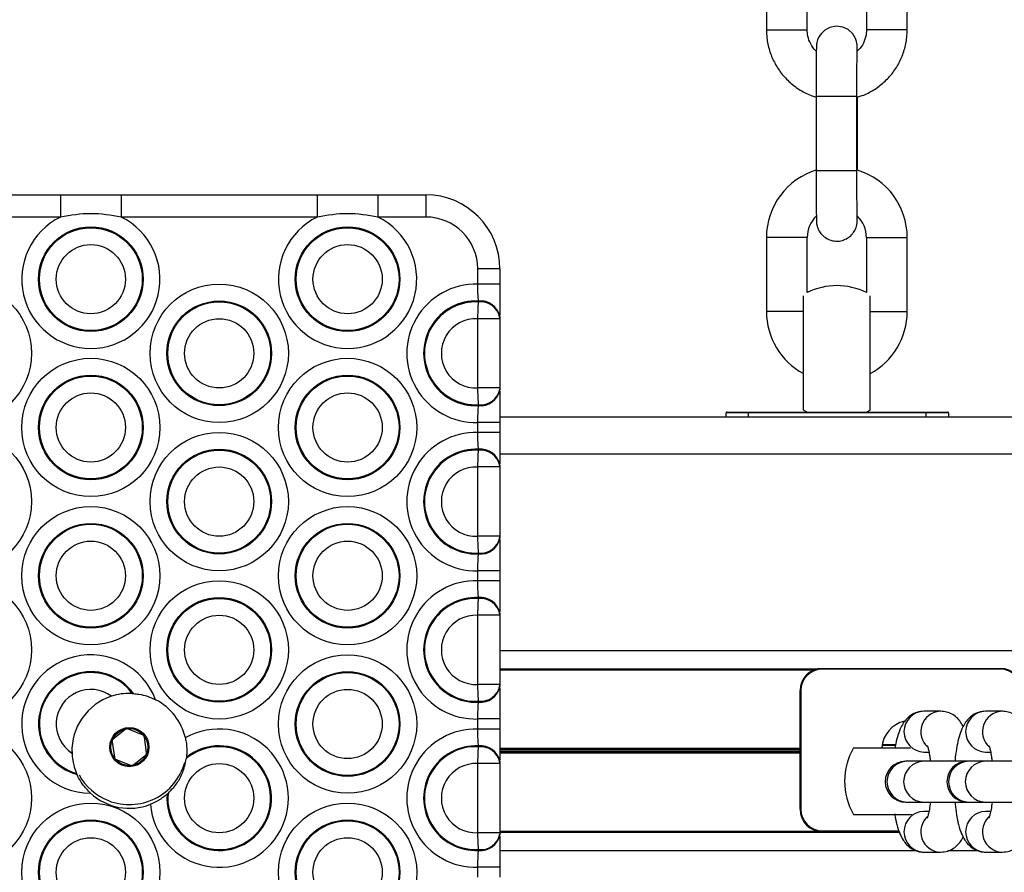
# Model space of a CAD drawing. Units: millimetres. Extents: x 3326 to 9359, y 2744 to 17576.
# Drawn here: x 6617 to 6750, y 9629 to 9744 of the extents above; entities that cross this region are included whole.
import ezdxf

# ---------------------------------------------------------------- set-up
doc = ezdxf.new("R2010")
doc.units = ezdxf.units.MM
doc.header["$LTSCALE"] = 100

msp = doc.modelspace()

# ---------------------------------------------------------------- linework, layer by layer
at = {"color": 7, "linetype": 'Continuous', "lineweight": 25}
for p, q in [((6717.51, 9752.52), (6717.51, 9742.52)), ((6723.01, 9742.52), (6723.01, 9752.52)), ((6731.01, 9752.52), (6731.01, 9742.52)), ((6736.51, 9742.52), (6736.51, 9752.52)), ((6724.22, 9733.52), (6724.22, 9723.52)), ((6729.72, 9723.52), (6729.72, 9733.52)), ((6729.8, 9723.6), (6729.8, 9733.52)), ((6595.82, 9720.27), (6622.27, 9720.27)), ((6622.27, 9720.27), (6622.27, 9717.27)), ((6630.46, 9720.27), (6630.46, 9717.27)), ((6630.46, 9720.27), (6656.91, 9720.27)), ((6656.91, 9720.27), (6656.91, 9717.27)), ((6665.1, 9720.27), (6665.1, 9717.27)), ((6665.1, 9720.27), (6671.56, 9720.27)), ((6671.56, 9720.27), (6671.56, 9717.27)), ((6622.27, 9717.27), (6595.82, 9717.27)), ((6656.91, 9717.27), (6630.46, 9717.27)), ((6671.56, 9717.27), (6665.1, 9717.27)), ((6717.51, 9714.52), (6717.51, 9704.52)), ((6723.01, 9707.08), (6723.01, 9714.52)), ((6731.01, 9714.52), (6731.01, 9707.08)), ((6736.51, 9704.52), (6736.51, 9714.52)), ((6678.56, 9708.21), (6678.56, 9710.27)), ((6681.56, 9710.27), (6678.56, 9710.27)), ((6681.56, 9710.27), (6681.56, 9708.21)), ((6681.56, 9708.21), (6678.56, 9708.21)), ((6678.66, 9705.82), (6678.66, 9705.94)), ((6722.51, 9699.02), (6722.51, 9706.65)), ((6731.51, 9699.02), (6731.51, 9706.65)), ((6681.56, 9703.56), (6678.56, 9703.56)), ((6678.56, 9694.22), (6678.56, 9703.56)), ((6681.56, 9703.82), (6681.56, 9703.7)), ((6681.56, 9703.56), (6681.56, 9694.22)), ((6722.51, 9691.23), (6722.51, 9699.02)), ((6731.51, 9691.23), (6731.51, 9699.02)), ((6681.56, 9694.22), (6678.56, 9694.22)), ((6681.56, 9694.08), (6681.56, 9693.95)), ((6678.66, 9691.83), (6678.66, 9691.96)), ((6761.56, 9690.27), (6681.56, 9690.27)), ((6715.06, 9690.87), (6712.06, 9690.87)), ((6712.06, 9690.27), (6712.06, 9690.87)), ((6712.16, 9690.97), (6715.06, 9690.97)), ((6715.06, 9690.97), (6739.06, 9690.97)), ((6715.06, 9690.97), (6715.06, 9690.87)), ((6739.06, 9690.87), (6715.06, 9690.87)), ((6739.06, 9690.97), (6739.06, 9690.87)), ((6739.06, 9690.97), (6741.96, 9690.97)), ((6742.06, 9690.87), (6739.06, 9690.87)), ((6742.06, 9690.87), (6742.06, 9690.27)), ((6681.56, 9689.57), (6678.56, 9689.57)), ((6678.56, 9688.21), (6678.56, 9689.57)), ((6681.56, 9689.57), (6681.56, 9688.21)), ((6681.56, 9688.21), (6678.56, 9688.21)), ((6678.66, 9685.82), (6678.66, 9685.94)), ((6681.56, 9683.56), (6678.56, 9683.56)), ((6678.56, 9674.22), (6678.56, 9683.56)), ((6681.56, 9683.82), (6681.56, 9683.7)), ((6681.56, 9683.56), (6681.56, 9674.22)), ((6681.56, 9674.22), (6678.56, 9674.22)), ((6681.56, 9674.08), (6681.56, 9673.95)), ((6678.66, 9671.83), (6678.66, 9671.96)), ((6681.56, 9669.57), (6678.56, 9669.57)), ((6678.56, 9668.21), (6678.56, 9669.57)), ((6681.56, 9669.57), (6681.56, 9668.21)), ((6681.56, 9668.21), (6678.56, 9668.21)), ((6678.66, 9665.82), (6678.66, 9665.94)), ((6681.56, 9663.56), (6678.56, 9663.56)), ((6678.56, 9654.22), (6678.56, 9663.56)), ((6681.56, 9663.82), (6681.56, 9663.7)), ((6681.56, 9663.56), (6681.56, 9654.22)), ((6724.25, 9656.28), (6681.56, 9656.28)), ((6725.06, 9656.29), (6725.06, 9656.39)), ((6725.06, 9656.39), (6749.06, 9656.39)), ((6749.06, 9656.29), (6725.06, 9656.29)), ((6749.06, 9656.29), (6749.06, 9656.39)), ((6681.56, 9654.22), (6678.56, 9654.22)), ((6681.56, 9654.08), (6681.56, 9653.95)), ((6631.94, 9653.01), (6632.11, 9653)), ((6722.06, 9637.39), (6722.06, 9653.39)), ((6722.16, 9653.39), (6722.06, 9653.39)), ((6722.16, 9653.39), (6722.16, 9637.39)), ((6678.66, 9651.83), (6678.66, 9651.96)), ((6741.02, 9650.61), (6738.77, 9650.61)), ((6741.02, 9650.61), (6740.93, 9650.61)), ((6749.34, 9650.61), (6747.09, 9650.61)), ((6749.34, 9650.61), (6749.26, 9650.61)), ((6681.56, 9649.57), (6678.56, 9649.57)), ((6678.56, 9648.21), (6678.56, 9649.57)), ((6681.56, 9649.57), (6681.56, 9648.21)), ((6735.84, 9649.2), (6736.1, 9649.24)), ((6631, 9648.13), (6629.37, 9646.84)), ((6633.33, 9647.44), (6631.39, 9648.19)), ((6681.56, 9648.21), (6678.56, 9648.21)), ((6629.23, 9646.46), (6629.54, 9644.41)), ((6633.89, 9645.07), (6633.58, 9647.12)), ((6623.81, 9645.52), (6623.86, 9644.89)), ((6632.12, 9643.4), (6633.74, 9644.7)), ((6678.66, 9645.82), (6678.66, 9645.94)), ((6729.26, 9645.68), (6736.93, 9645.68)), ((6738.77, 9645.11), (6739.44, 9645.11)), ((6747.09, 9645.11), (6747.76, 9645.11)), ((6629.79, 9644.1), (6631.72, 9643.34)), ((6639.26, 9644.39), (6639.24, 9644.21)), ((6681.56, 9643.56), (6678.56, 9643.56)), ((6678.56, 9634.22), (6678.56, 9643.56)), ((6681.56, 9643.82), (6681.56, 9643.7)), ((6681.56, 9643.56), (6681.56, 9634.22)), ((6736.47, 9643.86), (6736.29, 9643.86)), ((6738.72, 9643.86), (6736.47, 9643.86)), ((6744.62, 9643.86), (6738.72, 9643.86)), ((6744.79, 9643.86), (6744.62, 9643.86)), ((6747.04, 9643.86), (6744.79, 9643.86)), ((6752.94, 9643.86), (6747.04, 9643.86)), ((6624.5, 9642.08), (6624.43, 9642.23)), ((6636.78, 9639.54), (6636.64, 9639.42)), ((6736.29, 9638.36), (6736.47, 9638.36)), ((6736.47, 9638.36), (6738.72, 9638.36)), ((6738.72, 9638.36), (6744.62, 9638.36)), ((6744.62, 9638.36), (6744.79, 9638.36)), ((6744.79, 9638.36), (6747.04, 9638.36)), ((6747.04, 9638.36), (6752.94, 9638.36)), ((6722.16, 9637.39), (6722.06, 9637.39)), ((6729.26, 9636.68), (6737.14, 9636.68)), ((6739.44, 9637.11), (6738.77, 9637.11)), ((6747.76, 9637.11), (6747.09, 9637.11)), ((6681.56, 9634.22), (6678.56, 9634.22)), ((6735.47, 9634.25), (6681.56, 9634.25)), ((6681.56, 9634.08), (6681.56, 9633.95)), ((6725.06, 9634.39), (6725.06, 9634.49)), ((6735.42, 9634.39), (6725.06, 9634.39)), ((6678.66, 9631.83), (6678.66, 9631.96)), ((6738.77, 9631.61), (6741.02, 9631.61)), ((6747.09, 9631.61), (6749.34, 9631.61)), ((6681.56, 9629.57), (6678.56, 9629.57)), ((6678.56, 9628.21), (6678.56, 9629.57)), ((6681.56, 9629.57), (6681.56, 9628.21))]:
    msp.add_line(p, q, dxfattribs=at)
at = {"color": 8, "linetype": 'Continuous', "lineweight": 25}
for p, q in [((6717.51, 9742.52), (6723.01, 9742.52)), ((6736.51, 9742.52), (6731.01, 9742.52)), ((6729.72, 9733.52), (6724.22, 9733.52)), ((6729.72, 9723.52), (6724.22, 9723.52)), ((6720.26, 9714.52), (6717.51, 9714.52)), ((6723.01, 9714.52), (6720.26, 9714.52)), ((6731.01, 9714.52), (6733.76, 9714.52)), ((6733.76, 9714.52), (6736.51, 9714.52)), ((6720.26, 9704.52), (6717.51, 9704.52)), ((6722.51, 9704.52), (6720.26, 9704.52)), ((6731.51, 9704.52), (6733.76, 9704.52)), ((6733.76, 9704.52), (6736.51, 9704.52)), ((6715.06, 9690.87), (6715.06, 9690.27)), ((6739.06, 9690.27), (6739.06, 9690.87)), ((6761.56, 9685.27), (6681.56, 9685.27)), ((6761.56, 9658.77), (6681.56, 9658.77)), ((6723.86, 9656.14), (6681.56, 9656.14)), ((6734.91, 9645.97), (6733.1, 9645.97)), ((6734.93, 9646.07), (6733.12, 9646.07)), ((6722.06, 9645.57), (6681.56, 9645.57)), ((6722.06, 9645.47), (6681.56, 9645.47)), ((6722.06, 9645.37), (6681.56, 9645.37)), ((6722.06, 9645.16), (6681.56, 9645.16)), ((6722.06, 9645.07), (6681.56, 9645.07)), ((6722.06, 9644.96), (6681.56, 9644.96)), ((6725.06, 9634.39), (6681.56, 9634.39)), ((6725.06, 9634.49), (6735.39, 9634.49)), ((6737.84, 9631.77), (6681.56, 9631.77)), ((6746.17, 9631.77), (6741.99, 9631.77))]:
    msp.add_line(p, q, dxfattribs=at)
at = {"color": 7, "linetype": 'Continuous', "lineweight": 25, "flags": 128}
msp.add_lwpolyline([(6729.78, 9739.69), (6729.77, 9739.85), (6729.76, 9740.29), (6729.76, 9740.41), (6729.75, 9740.53), (6729.73, 9740.67), (6729.67, 9740.96), (6729.54, 9741.35), (6729.17, 9741.97), (6728.56, 9742.55), (6727.82, 9742.9), (6726.94, 9743.02), (6726.05, 9742.85), (6725.39, 9742.49), (6724.92, 9742.05), (6724.6, 9741.6), (6724.41, 9741.17), (6724.31, 9740.82), (6724.28, 9740.6), (6724.27, 9740.51), (6724.26, 9740.43), (6724.26, 9740.33), (6724.25, 9740.13), (6724.24, 9739.61), (6724.24, 9738.78), (6724.23, 9737.72), (6724.23, 9736.48), (6724.22, 9735.1), (6724.22, 9733.72), (6724.22, 9733.52), (6724.22, 9733.52)], dxfattribs=at)
at = {"color": 7, "linetype": 'Continuous', "lineweight": 25}
for centre, radius in [((6626.36, 9708.89), 7.06), ((6626.36, 9708.89), 6.94), ((6661, 9708.89), 7.06), ((6661, 9708.89), 6.94), ((6626.36, 9708.89), 4.67), ((6661, 9708.89), 4.67), ((6609.04, 9698.89), 9.33), ((6643.68, 9698.89), 9.33), ((6643.68, 9698.89), 7.06), ((6643.68, 9698.89), 6.94), ((6643.68, 9698.89), 4.67), ((6626.36, 9688.89), 9.33), ((6661, 9688.89), 9.33), ((6626.36, 9688.89), 7.06), ((6626.36, 9688.89), 6.94), ((6661, 9688.89), 7.06), ((6661, 9688.89), 6.94), ((6626.36, 9688.89), 4.67), ((6661, 9688.89), 4.67), ((6609.04, 9678.89), 9.33), ((6643.68, 9678.89), 9.33), ((6643.68, 9678.89), 7.06), ((6643.68, 9678.89), 6.94), ((6643.68, 9678.89), 4.67), ((6626.36, 9668.89), 9.33), ((6661, 9668.89), 9.33), ((6626.36, 9668.89), 7.06), ((6626.36, 9668.89), 6.94), ((6661, 9668.89), 7.06), ((6661, 9668.89), 6.94), ((6626.36, 9668.89), 4.67), ((6661, 9668.89), 4.67), ((6609.04, 9658.89), 9.33), ((6643.68, 9658.89), 9.33), ((6643.68, 9658.89), 7.06), ((6643.68, 9658.89), 6.94), ((6643.68, 9658.89), 4.67), ((6661, 9648.89), 9.33), ((6661, 9648.89), 7.06), ((6661, 9648.89), 6.94), ((6661, 9648.89), 4.67), ((6609.04, 9638.89), 9.33), ((6631.56, 9645.77), 2.64), ((6631.56, 9645.77), 2.5), ((6643.68, 9638.89), 4.67), ((6626.36, 9628.89), 9.33), ((6661, 9628.89), 9.33), ((6626.36, 9628.89), 7.06), ((6626.36, 9628.89), 6.94), ((6661, 9628.89), 7.06), ((6661, 9628.89), 6.94), ((6626.36, 9628.89), 4.67), ((6661, 9628.89), 4.67)]:
    msp.add_circle(centre, radius, dxfattribs=at)
for centre, radius, start, end in [((6727.01, 9714.52), 9.5, 106.5855, 180), ((6727.01, 9714.52), 9.5, 0, 72.9323), ((6671.56, 9710.27), 10, 0, 90), ((6626.36, 9708.89), 9.33, 116.0378, 63.9622), ((6661, 9708.89), 9.33, 116.0378, 63.9622), ((6671.56, 9710.27), 7, 0, 90), ((6727.01, 9714.52), 4, 133.9763, 180), ((6727.01, 9714.52), 4, 0, 46.512), ((6678.32, 9698.89), 9.33, 88.5595, 271.4405), ((6727.01, 9699.02), 9, 63.6122, 116.3878), ((6678.32, 9698.89), 7.06, 87.2808, 272.7192), ((6678.32, 9698.89), 6.94, 87.2099, 272.7901), ((6678.96, 9703.32), 2.64, 11.0629, 96.6166), ((6678.96, 9703.19), 2.64, 11.0558, 96.5774), ((6727.01, 9704.52), 9.5, 180, 241.7263), ((6727.01, 9704.52), 9.5, 298.2737, 0), ((6678.32, 9698.89), 4.67, 87.1254, 272.8746), ((6678.96, 9694.58), 2.64, 263.4225, 348.9451), ((6678.96, 9694.46), 2.64, 263.3842, 348.9363), ((6727.01, 9699.02), 9, 240, 243.6122), ((6727.01, 9699.02), 9, 296.3878, 300), ((6712.16, 9690.87), 0.1, 90, 180), ((6741.96, 9690.87), 0.1, 0, 90), ((6678.32, 9678.89), 9.33, 88.5595, 271.4405), ((6678.32, 9678.89), 7.06, 87.2808, 272.7192), ((6678.32, 9678.89), 6.94, 87.2099, 272.7901), ((6678.96, 9683.32), 2.64, 11.0631, 96.6156), ((6678.96, 9683.19), 2.64, 11.055, 96.5781), ((6678.32, 9678.89), 4.67, 87.1254, 272.8746), ((6678.96, 9674.58), 2.64, 263.4212, 348.9457), ((6678.96, 9674.46), 2.64, 263.3845, 348.936), ((6678.32, 9658.89), 9.33, 88.5595, 271.4405), ((6678.32, 9658.89), 7.06, 87.2808, 272.7192), ((6678.96, 9663.32), 2.64, 11.064, 96.6155), ((6678.32, 9658.89), 6.94, 87.2099, 272.7901), ((6678.96, 9663.19), 2.64, 11.0549, 96.5775), ((6678.32, 9658.89), 4.67, 87.1254, 272.8746), ((6626.36, 9648.89), 9.33, 20.5644, 269.691), ((6626.36, 9648.89), 7.06, 35.582, 254.6734), ((6626.36, 9648.89), 6.94, 36.4275, 253.8279), ((6725.06, 9653.39), 3, 90, 180), ((6725.06, 9653.39), 2.9, 90, 180), ((6749.06, 9653.39), 3, 0, 90), ((6749.06, 9653.39), 2.9, 0, 90), ((6678.96, 9654.59), 2.64, 263.4226, 348.9442), ((6678.96, 9654.46), 2.64, 263.3848, 348.9365), ((6626.36, 9648.89), 4.67, 53.2905, 236.9649), ((6631.56, 9645.27), 7.75, 108.0532, 182.2022), ((6631.56, 9645.27), 7.75, 13.0322, 62.86), ((6737.06, 9645.39), 4, 103.4694, 175.8648), ((6631.25, 9647.82), 0.4, 68.6263, 128.6263), ((6633.18, 9647.06), 0.4, 8.6263, 68.6263), ((6643.68, 9638.89), 9.33, 185.1268, 119.3736), ((6678.32, 9638.89), 9.33, 88.5595, 271.4405), ((6629.62, 9646.52), 0.4, 128.6263, 188.6263), ((6643.68, 9638.89), 7.06, 175.7171, 128.7833), ((6678.32, 9638.89), 7.06, 87.2808, 272.7192), ((6678.96, 9643.32), 2.64, 11.0635, 96.6152), ((6633.49, 9645.01), 0.4, 308.6263, 8.6263), ((6643.68, 9638.89), 6.94, 174.636, 129.8644), ((6678.32, 9638.89), 6.94, 87.2099, 272.7901), ((6678.96, 9643.19), 2.64, 11.0558, 96.5774), ((6737.06, 9641.18), 9, 150, 210), ((6631.56, 9645.77), 7.75, 248.6263, 344.5112), ((6629.93, 9644.47), 0.4, 188.6263, 248.6263), ((6631.87, 9643.71), 0.4, 248.6263, 308.6263), ((6678.32, 9638.89), 4.67, 87.1254, 272.8746), ((6736.29, 9641.11), 2.75, 90, 270), ((6744.62, 9641.11), 2.75, 90, 270), ((6631.56, 9645.77), 7.75, 208.8008, 248.6263), ((6631.56, 9645.27), 7.75, 227.3954, 291.4682), ((6725.06, 9637.39), 3, 180, 270), ((6725.06, 9637.39), 2.9, 180, 270), ((6678.96, 9634.58), 2.64, 263.4225, 348.9451), ((6678.96, 9634.46), 2.64, 263.3845, 348.936)]:
    msp.add_arc(centre, radius, start, end, dxfattribs=at)
at = {"color": 8, "linetype": 'Continuous', "lineweight": 25}
for centre, radius, start, end in [((6738.82, 9647.86), 2.75, 91.0857, 268.9143), ((6741.09, 9647.85), 2.76, 93.2782, 229.047), ((6747.14, 9647.86), 2.75, 91.0857, 268.9143), ((6749.41, 9647.85), 2.76, 93.2788, 229.0452), ((6736.52, 9641.11), 2.75, 91.0716, 268.9284), ((6738.77, 9641.11), 2.75, 91.0716, 268.9284), ((6744.84, 9641.11), 2.75, 91.0716, 268.9284), ((6747.09, 9641.11), 2.75, 91.0716, 268.9284), ((6738.82, 9634.36), 2.75, 91.0856, 268.9144), ((6747.14, 9634.36), 2.75, 91.0856, 268.9144), ((6741.09, 9634.37), 2.76, 131.2039, 268.5198), ((6749.41, 9634.37), 2.76, 131.2034, 268.5203)]:
    msp.add_arc(centre, radius, start, end, dxfattribs=at)
at = {"color": 7, "linetype": 'Continuous', "lineweight": 25}
for points, knots in [([(6001.87, 9882.89), (6006.23, 9883.07), (6018.89, 9883.57), (6039.88, 9884.16), (6064.84, 9884.58), (6089.84, 9884.68), (6114.87, 9884.48), (6139.94, 9883.97), (6165.02, 9883.15), (6190.14, 9882.03), (6215.27, 9880.6), (6240.42, 9878.86), (6265.58, 9876.82), (6290.76, 9874.47), (6315.94, 9871.81), (6341.12, 9868.85), (6366.31, 9865.59), (6391.5, 9862.01), (6416.68, 9858.14), (6441.85, 9853.96), (6467.01, 9849.48), (6492.16, 9844.69), (6517.28, 9839.6), (6542.39, 9834.21), (6567.47, 9828.52), (6592.53, 9822.53), (6617.56, 9816.24), (6642.55, 9809.66), (6667.5, 9802.77), (6692.42, 9795.59), (6717.29, 9788.11), (6742.11, 9780.34), (6766.89, 9772.27), (6791.61, 9763.91), (6816.28, 9755.26), (6840.89, 9746.31), (6865.43, 9737.08), (6889.91, 9727.56), (6913.44, 9718.12), (6928.77, 9711.74), (6935.99, 9708.73)], [0, 0, 0, 0, 0.014057, 0.040785, 0.067513, 0.094241, 0.120969, 0.147697, 0.174425, 0.201152, 0.22788, 0.254607, 0.281334, 0.308061, 0.334788, 0.361515, 0.388242, 0.414969, 0.441696, 0.468422, 0.495149, 0.521875, 0.548602, 0.575328, 0.602054, 0.62878, 0.655506, 0.682232, 0.708958, 0.735684, 0.762409, 0.789135, 0.81586, 0.842586, 0.869311, 0.896037, 0.922762, 0.949487, 0.976212, 1, 1, 1, 1]), ([(6717.51, 9742.52), (6717.52, 9742.16), (6717.55, 9741.23), (6717.88, 9739.74), (6718.53, 9738.13), (6719.47, 9736.66), (6720.66, 9735.38), (6722.06, 9734.36), (6723.3, 9733.71), (6724.08, 9733.51), (6724.31, 9733.45)], [0, 0, 0, 0, 0.088377, 0.2308, 0.373345, 0.515889, 0.658435, 0.80098, 0.943527, 1, 1, 1, 1]), ([(6724.24, 9739.65), (6724.21, 9739.68), (6723.88, 9739.93), (6723.45, 9740.62), (6723.07, 9741.58), (6723.03, 9742.24), (6723.01, 9742.52)], [0, 0, 0, 0, 0.037472, 0.388087, 0.738698, 1, 1, 1, 1]), ([(6731.01, 9742.52), (6731.01, 9742.37), (6730.99, 9741.85), (6730.74, 9740.97), (6730.3, 9740.14), (6729.88, 9739.77), (6729.75, 9739.66)], [0, 0, 0, 0, 0.140209, 0.48775, 0.83624, 1, 1, 1, 1]), ([(6729.8, 9733.48), (6730.01, 9733.53), (6730.78, 9733.74), (6732.01, 9734.39), (6733.41, 9735.42), (6734.59, 9736.7), (6735.52, 9738.18), (6736.16, 9739.79), (6736.47, 9741.27), (6736.5, 9742.18), (6736.51, 9742.52)], [0, 0, 0, 0, 0.054345, 0.197911, 0.341481, 0.485049, 0.62862, 0.77219, 0.915759, 1, 1, 1, 1]), ([(6729.72, 9733.52), (6729.72, 9733.78), (6729.72, 9734.51), (6729.72, 9735.72), (6729.73, 9737.05), (6729.73, 9738.21), (6729.74, 9739.15), (6729.75, 9739.76), (6729.75, 9740.06), (6729.75, 9740.08), (6729.75, 9740.08)], [0, 0, 0, 0, 0.078885, 0.229596, 0.380471, 0.5312, 0.681614, 0.831154, 0.949631, 1, 1, 1, 1]), ([(6724.22, 9723.52), (6724.22, 9723.27), (6724.22, 9722.52), (6724.22, 9721.31), (6724.23, 9719.98), (6724.23, 9718.8), (6724.24, 9717.85), (6724.25, 9717.14), (6724.25, 9716.83), (6724.26, 9716.66), (6724.27, 9716.54), (6724.29, 9716.35), (6724.35, 9716.05), (6724.5, 9715.59), (6724.84, 9715.02), (6725.44, 9714.47), (6726.21, 9714.09), (6727.09, 9713.97), (6727.94, 9714.14), (6728.62, 9714.51), (6729.1, 9714.95), (6729.42, 9715.41), (6729.61, 9715.84), (6729.7, 9716.19), (6729.74, 9716.42), (6729.75, 9716.55), (6729.76, 9716.64), (6729.77, 9716.76), (6729.77, 9716.93), (6729.77, 9717.21), (6729.78, 9717.38)], [0, 0, 0, 0, 0.036182, 0.105319, 0.174571, 0.243875, 0.313295, 0.383022, 0.453954, 0.473968, 0.486591, 0.495272, 0.510386, 0.530108, 0.564312, 0.604195, 0.642959, 0.684643, 0.72788, 0.763324, 0.793767, 0.820055, 0.842245, 0.859952, 0.871581, 0.878785, 0.887015, 0.901779, 0.939332, 1, 1, 1, 1]), ([(6729.75, 9716.96), (6729.75, 9716.96), (6729.75, 9716.96), (6729.75, 9717.14), (6729.74, 9717.56), (6729.74, 9718.3), (6729.73, 9719.32), (6729.73, 9720.56), (6729.72, 9721.91), (6729.72, 9722.93), (6729.72, 9723.45), (6729.72, 9723.52)], [0, 0, 0, 0, 0.031286, 0.1185, 0.242276, 0.385943, 0.534851, 0.685117, 0.835813, 0.978858, 1, 1, 1, 1]), ([(6622.27, 9720.27), (6623.63, 9720.27), (6626.36, 9720.27), (6629.09, 9720.27), (6630.46, 9720.27)], [0, 0, 0, 0, 0.499996, 1, 1, 1, 1]), ([(6656.91, 9720.27), (6658.27, 9720.27), (6661, 9720.27), (6663.73, 9720.27), (6665.1, 9720.27)], [0, 0, 0, 0, 0.499996, 1, 1, 1, 1]), ([(6630.46, 9717.27), (6629.09, 9717.5), (6626.36, 9717.95), (6623.63, 9717.5), (6622.27, 9717.27)], [0, 0, 0, 0, 0.500004, 1, 1, 1, 1]), ([(6665.1, 9717.27), (6663.73, 9717.5), (6661, 9717.95), (6658.27, 9717.5), (6656.91, 9717.27)], [0, 0, 0, 0, 0.500004, 1, 1, 1, 1]), ([(6678.66, 9705.94), (6678.64, 9706.22), (6678.6, 9706.78), (6678.57, 9707.62), (6678.56, 9708.09), (6678.56, 9708.21)], [0, 0, 0, 0, 0.4301544, 0.8596727, 1, 1, 1, 1]), ([(6681.56, 9708.21), (6681.56, 9707.98), (6681.56, 9707.06), (6681.56, 9705.52), (6681.56, 9704.49), (6681.56, 9704)], [0, 0, 0, 0, 0.146993, 0.596611, 1, 1, 1, 1]), ([(6678.56, 9703.56), (6678.58, 9703.92), (6678.61, 9704.63), (6678.64, 9705.38), (6678.66, 9705.73), (6678.66, 9705.82)], [0, 0, 0, 0, 0.429704, 0.859518, 1, 1, 1, 1]), ([(6681.56, 9703.7), (6681.56, 9703.69), (6681.56, 9703.67), (6681.56, 9703.62), (6681.56, 9703.58), (6681.56, 9703.56)], [0, 0, 0, 0, 0.140422, 0.570231, 1, 1, 1, 1]), ([(6678.66, 9691.96), (6678.65, 9692.24), (6678.62, 9692.8), (6678.59, 9693.63), (6678.56, 9694.1), (6678.56, 9694.22)], [0, 0, 0, 0, 0.429556, 0.858971, 1, 1, 1, 1]), ([(6681.56, 9694.22), (6681.56, 9694.21), (6681.56, 9694.18), (6681.56, 9694.13), (6681.56, 9694.1), (6681.56, 9694.08)], [0, 0, 0, 0, 0.141052, 0.570602, 1, 1, 1, 1]), ([(6681.56, 9693.78), (6681.56, 9693.74), (6681.56, 9693.2), (6681.56, 9691.85), (6681.56, 9690.36), (6681.56, 9689.57)], [0, 0, 0, 0, 0.0321675, 0.484431, 1, 1, 1, 1]), ([(6678.56, 9689.57), (6678.57, 9689.98), (6678.59, 9690.75), (6678.63, 9691.48), (6678.66, 9691.79), (6678.66, 9691.83)], [0, 0, 0, 0, 0.48966, 0.919798, 1, 1, 1, 1]), ([(6678.66, 9685.94), (6678.64, 9686.22), (6678.6, 9686.78), (6678.57, 9687.62), (6678.56, 9688.09), (6678.56, 9688.21)], [0, 0, 0, 0, 0.4301438, 0.8596612, 1, 1, 1, 1]), ([(6681.56, 9688.21), (6681.56, 9687.98), (6681.56, 9687.06), (6681.56, 9685.52), (6681.56, 9684.49), (6681.56, 9684)], [0, 0, 0, 0, 0.146999, 0.596617, 1, 1, 1, 1]), ([(6678.56, 9683.56), (6678.58, 9683.92), (6678.61, 9684.63), (6678.64, 9685.38), (6678.66, 9685.73), (6678.66, 9685.82)], [0, 0, 0, 0, 0.429697, 0.859516, 1, 1, 1, 1]), ([(6681.56, 9683.7), (6681.56, 9683.69), (6681.56, 9683.67), (6681.56, 9683.62), (6681.56, 9683.58), (6681.56, 9683.56)], [0, 0, 0, 0, 0.140449, 0.570338, 1, 1, 1, 1]), ([(6678.66, 9671.96), (6678.65, 9672.24), (6678.62, 9672.8), (6678.59, 9673.63), (6678.56, 9674.1), (6678.56, 9674.22)], [0, 0, 0, 0, 0.429561, 0.858981, 1, 1, 1, 1]), ([(6681.56, 9674.22), (6681.56, 9674.21), (6681.56, 9674.18), (6681.56, 9674.13), (6681.56, 9674.1), (6681.56, 9674.08)], [0, 0, 0, 0, 0.141056, 0.570435, 1, 1, 1, 1]), ([(6681.56, 9673.78), (6681.56, 9673.74), (6681.56, 9673.2), (6681.56, 9671.85), (6681.56, 9670.36), (6681.56, 9669.57)], [0, 0, 0, 0, 0.032167, 0.484425, 1, 1, 1, 1]), ([(6678.56, 9669.57), (6678.57, 9669.98), (6678.59, 9670.75), (6678.63, 9671.48), (6678.66, 9671.79), (6678.66, 9671.83)], [0, 0, 0, 0, 0.489671, 0.919798, 1, 1, 1, 1]), ([(6678.66, 9665.94), (6678.64, 9666.22), (6678.6, 9666.78), (6678.57, 9667.62), (6678.56, 9668.09), (6678.56, 9668.21)], [0, 0, 0, 0, 0.4301438, 0.8596612, 1, 1, 1, 1]), ([(6681.56, 9668.21), (6681.56, 9667.98), (6681.56, 9667.06), (6681.56, 9665.52), (6681.56, 9664.49), (6681.56, 9664)], [0, 0, 0, 0, 0.146993, 0.596611, 1, 1, 1, 1]), ([(6678.56, 9663.56), (6678.58, 9663.92), (6678.61, 9664.63), (6678.64, 9665.38), (6678.66, 9665.73), (6678.66, 9665.82)], [0, 0, 0, 0, 0.429693, 0.859517, 1, 1, 1, 1]), ([(6681.56, 9663.7), (6681.56, 9663.69), (6681.56, 9663.67), (6681.56, 9663.62), (6681.56, 9663.58), (6681.56, 9663.56)], [0, 0, 0, 0, 0.140449, 0.570338, 1, 1, 1, 1]), ([(6678.66, 9651.96), (6678.65, 9652.24), (6678.62, 9652.8), (6678.59, 9653.63), (6678.56, 9654.1), (6678.56, 9654.22)], [0, 0, 0, 0, 0.429561, 0.858981, 1, 1, 1, 1]), ([(6681.56, 9654.22), (6681.56, 9654.21), (6681.56, 9654.18), (6681.56, 9654.13), (6681.56, 9654.1), (6681.56, 9654.08)], [0, 0, 0, 0, 0.141056, 0.570435, 1, 1, 1, 1]), ([(6631.94, 9653.01), (6631.66, 9653.01), (6631, 9653.03), (6630, 9652.89), (6629.37, 9652.7), (6629.16, 9652.64)], [0, 0, 0, 0, 0.340928, 0.781436, 1, 1, 1, 1]), ([(6632.11, 9653), (6632.35, 9652.97), (6632.94, 9652.92), (6633.99, 9652.67), (6634.73, 9652.33), (6635.09, 9652.16)], [0, 0, 0, 0, 0.262617, 0.640809, 1, 1, 1, 1]), ([(6681.56, 9653.78), (6681.56, 9653.74), (6681.56, 9653.2), (6681.56, 9651.85), (6681.56, 9650.36), (6681.56, 9649.57)], [0, 0, 0, 0, 0.032167, 0.484425, 1, 1, 1, 1]), ([(6678.56, 9649.57), (6678.57, 9649.98), (6678.59, 9650.75), (6678.63, 9651.48), (6678.66, 9651.79), (6678.66, 9651.83)], [0, 0, 0, 0, 0.489671, 0.919798, 1, 1, 1, 1]), ([(6738.77, 9650.61), (6738.44, 9650.58), (6737.82, 9650.52), (6737.02, 9650.11), (6736.4, 9649.58), (6735.92, 9648.95), (6735.51, 9648.17), (6735.17, 9647.17), (6734.95, 9646.31), (6734.87, 9645.75), (6734.86, 9645.68)], [0, 0, 0, 0, 0.124486, 0.238149, 0.348154, 0.464254, 0.599892, 0.779296, 0.972499, 1, 1, 1, 1]), ([(6744.05, 9648.54), (6743.98, 9648.69), (6743.8, 9649.06), (6743.35, 9649.63), (6742.67, 9650.18), (6741.86, 9650.54), (6741.28, 9650.59), (6741.02, 9650.61)], [0, 0, 0, 0, 0.147303, 0.373934, 0.594086, 0.81323, 1, 1, 1, 1]), ([(6747.09, 9650.61), (6746.77, 9650.58), (6746.14, 9650.52), (6745.34, 9650.11), (6744.72, 9649.58), (6744.24, 9648.95), (6743.83, 9648.17), (6743.49, 9647.18), (6743.2, 9645.9), (6743.02, 9644.76), (6742.97, 9644.03), (6742.95, 9643.86)], [0, 0, 0, 0, 0.100748, 0.192741, 0.281763, 0.375723, 0.485495, 0.630697, 0.78705, 0.949453, 1, 1, 1, 1]), ([(6752.38, 9648.54), (6752.3, 9648.69), (6752.12, 9649.06), (6751.67, 9649.63), (6750.99, 9650.18), (6750.18, 9650.54), (6749.61, 9650.59), (6749.34, 9650.61)], [0, 0, 0, 0, 0.147305, 0.373938, 0.594093, 0.813239, 1, 1, 1, 1]), ([(6678.66, 9645.94), (6678.64, 9646.22), (6678.6, 9646.78), (6678.57, 9647.62), (6678.56, 9648.09), (6678.56, 9648.21)], [0, 0, 0, 0, 0.4301438, 0.8596612, 1, 1, 1, 1]), ([(6681.56, 9648.21), (6681.56, 9647.98), (6681.56, 9647.06), (6681.56, 9645.52), (6681.56, 9644.49), (6681.56, 9644)], [0, 0, 0, 0, 0.146998, 0.596613, 1, 1, 1, 1]), ([(6639.11, 9647.02), (6639.16, 9646.76), (6639.3, 9646.06), (6639.33, 9645.15), (6639.28, 9644.59), (6639.26, 9644.39)], [0, 0, 0, 0, 0.276705, 0.756627, 1, 1, 1, 1]), ([(6739.19, 9646.01), (6739.19, 9646.01), (6739.19, 9646.02), (6739.29, 9645.77), (6739.42, 9645.27), (6739.55, 9644.61), (6739.61, 9644.07), (6739.63, 9643.86)], [0, 0, 0, 0, 0.102827, 0.307186, 0.546131, 0.819416, 1, 1, 1, 1]), ([(6747.52, 9646.01), (6747.51, 9646.01), (6747.51, 9646.02), (6747.61, 9645.77), (6747.74, 9645.27), (6747.87, 9644.61), (6747.93, 9644.07), (6747.96, 9643.86)], [0, 0, 0, 0, 0.102801, 0.307164, 0.54614, 0.819412, 1, 1, 1, 1]), ([(6623.81, 9644.97), (6623.84, 9644.65), (6623.9, 9643.87), (6624.15, 9642.92), (6624.36, 9642.4), (6624.43, 9642.23)], [0, 0, 0, 0, 0.320187, 0.774777, 1, 1, 1, 1]), ([(6678.56, 9643.56), (6678.58, 9643.92), (6678.61, 9644.63), (6678.64, 9645.38), (6678.66, 9645.73), (6678.66, 9645.82)], [0, 0, 0, 0, 0.429704, 0.859518, 1, 1, 1, 1]), ([(6636.78, 9639.54), (6637.03, 9639.79), (6637.63, 9640.38), (6638.47, 9641.63), (6639.03, 9643.03), (6639.17, 9643.86), (6639.24, 9644.21)], [0, 0, 0, 0, 0.214972, 0.497086, 0.788235, 1, 1, 1, 1]), ([(6681.56, 9643.7), (6681.56, 9643.69), (6681.56, 9643.67), (6681.56, 9643.62), (6681.56, 9643.58), (6681.56, 9643.56)], [0, 0, 0, 0, 0.140422, 0.570231, 1, 1, 1, 1]), ([(6626.31, 9639.56), (6625.94, 9639.95), (6625.25, 9640.67), (6624.73, 9641.58), (6624.54, 9641.99), (6624.5, 9642.08)], [0, 0, 0, 0, 0.490618, 0.895347, 1, 1, 1, 1]), ([(6636.64, 9639.42), (6636.28, 9639.12), (6635.64, 9638.61), (6634.77, 9638.22), (6634.4, 9638.06)], [0, 0, 0, 0, 0.572578, 1, 1, 1, 1]), ([(6739.64, 9638.36), (6739.59, 9638.01), (6739.51, 9637.36), (6739.35, 9636.68), (6739.22, 9636.26), (6739.19, 9636.21), (6739.18, 9636.19)], [0, 0, 0, 0, 0.303549, 0.570929, 0.806502, 1, 1, 1, 1]), ([(6742.95, 9638.36), (6742.95, 9638.27), (6743, 9637.66), (6743.15, 9636.62), (6743.42, 9635.26), (6743.78, 9634.16), (6744.23, 9633.28), (6744.76, 9632.59), (6745.44, 9632.03), (6746.25, 9631.67), (6746.83, 9631.63), (6747.09, 9631.61)], [0, 0, 0, 0, 0.024889, 0.176045, 0.332476, 0.501849, 0.624952, 0.724631, 0.82147, 0.917852, 1, 1, 1, 1]), ([(6747.96, 9638.36), (6747.92, 9638.01), (6747.83, 9637.36), (6747.68, 9636.68), (6747.54, 9636.26), (6747.52, 9636.21), (6747.51, 9636.19)], [0, 0, 0, 0, 0.303559, 0.570912, 0.806478, 1, 1, 1, 1]), ([(6734.82, 9636.76), (6734.82, 9636.73), (6734.89, 9636.19), (6735.11, 9635.27), (6735.46, 9634.16), (6735.9, 9633.28), (6736.43, 9632.59), (6737.12, 9632.03), (6737.93, 9631.67), (6738.5, 9631.63), (6738.77, 9631.61)], [0, 0, 0, 0, 0.0132435, 0.2005839, 0.4034161, 0.5508545, 0.6702266, 0.786193, 0.9016253, 1, 1, 1, 1]), ([(6678.66, 9631.96), (6678.65, 9632.24), (6678.62, 9632.8), (6678.59, 9633.63), (6678.56, 9634.1), (6678.56, 9634.22)], [0, 0, 0, 0, 0.429556, 0.858971, 1, 1, 1, 1]), ([(6681.56, 9634.22), (6681.56, 9634.21), (6681.56, 9634.18), (6681.56, 9634.13), (6681.56, 9634.1), (6681.56, 9634.08)], [0, 0, 0, 0, 0.141052, 0.570602, 1, 1, 1, 1]), ([(6681.56, 9633.78), (6681.56, 9633.74), (6681.56, 9633.2), (6681.56, 9631.85), (6681.56, 9630.36), (6681.56, 9629.57)], [0, 0, 0, 0, 0.032167, 0.484425, 1, 1, 1, 1]), ([(6741.02, 9631.61), (6741.34, 9631.64), (6741.97, 9631.69), (6742.77, 9632.1), (6743.39, 9632.63), (6743.81, 9633.17), (6743.99, 9633.52), (6744.06, 9633.67)], [0, 0, 0, 0, 0.228839, 0.437792, 0.639997, 0.853423, 1, 1, 1, 1]), ([(6749.34, 9631.61), (6749.67, 9631.64), (6750.29, 9631.69), (6751.09, 9632.1), (6751.71, 9632.63), (6752.13, 9633.17), (6752.31, 9633.52), (6752.38, 9633.67)], [0, 0, 0, 0, 0.228839, 0.437778, 0.639998, 0.853423, 1, 1, 1, 1]), ([(6678.56, 9629.57), (6678.57, 9629.98), (6678.59, 9630.75), (6678.63, 9631.48), (6678.66, 9631.79), (6678.66, 9631.83)], [0, 0, 0, 0, 0.489671, 0.919798, 1, 1, 1, 1])]:
    msp.add_open_spline(points, degree=3, knots=knots, dxfattribs=at)

doc.saveas('drawing.dxf')
